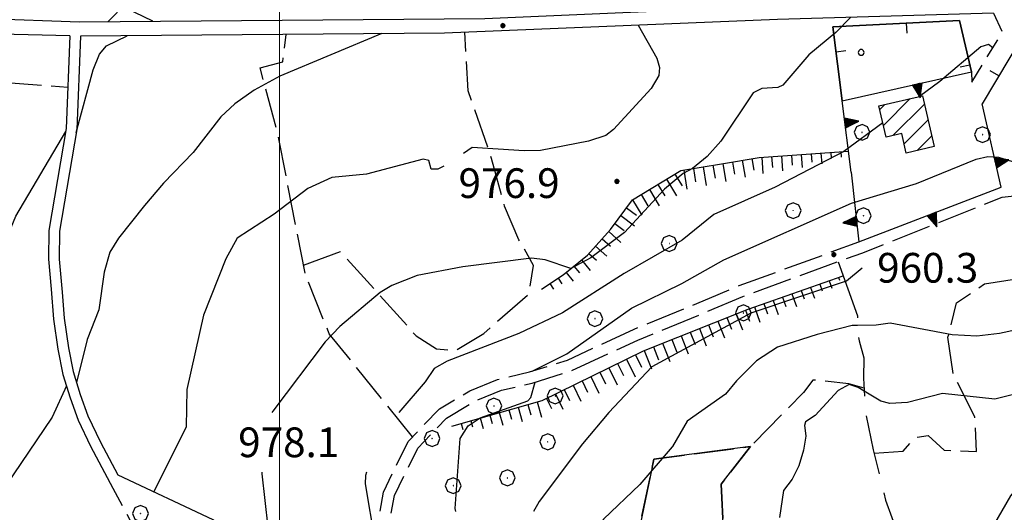
# Model space of a CAD drawing. Extents: x 2583125 to 2587949, y 4505142 to 4508600.
# Drawn here: x 2583934 to 2584183, y 4506185 to 4506310 of the extents above; entities that cross this region are included whole.
import ezdxf

# ---------------------------------------------------------------- set-up
doc = ezdxf.new("R2010")
doc.units = 0
doc.header["$LTSCALE"] = 5
doc.header["$MEASUREMENT"] = 0
for name, pattern in [('102', [2.5, 2, -0.5]), ('103', [4, 3, -1]), ('107', [1.5, 1, -0.5]), ('501', [5, 2.5, 2.5]), ('506', [5, 2.5, 2.5]), ('701', [2.5, 2, -0.5]), ('702', [2.5, 2, -0.5]), ('714', [2.5, -2, -0.5]), ('LSCA1', [1, -0.5, -0.5])]:
    doc.linetypes.add(name, pattern=pattern)
for name, color, linetype in [('10100000', 1, 'Continuous'), ('10200000', 1, '102'), ('10300000', 1, '103'), ('10700000', 1, '107'), ('20100000', 2, 'Continuous'), ('50100000', 1, '501'), ('50600000', 1, '506'), ('60100000', 1, 'LSCA1'), ('70100000', 1, '701'), ('70200000', 1, '702'), ('70400000', 1, 'Continuous'), ('71300000', 1, '714'), ('71400000', 1, '714'), ('80100000', 2, 'Continuous'), ('80200000', 1, 'Continuous'), ('80400000', 1, 'Continuous'), ('A0140000', 2, 'Continuous'), ('C2010000', 1, 'Continuous'), ('C7130000', 1, 'Continuous'), ('PARAMETR', 1, 'Continuous')]:
    doc.layers.add(name, color=color, linetype=linetype)
doc.styles.get("Standard").update_dxf_attribs({"font": 'romans.shx'})

# ---------------------------------------------------------------- blocks, each defined once
blk = doc.blocks.new('CERCHIO1')
at = {"linetype": 'Continuous'}
for p, q in [((-0.28, 0.28), (-0.397, -0.002)), ((0.003, 0.398), (-0.28, 0.28)), ((0, 0), (-0.002, -0.003)), ((0.002, 0.002), (0, 0)), ((0.005, 0.003), (0.002, 0.002)), ((0.286, 0.28), (0.003, 0.398)), ((0.009, 0.003), (0.005, 0.003)), ((0.011, 0.001), (0.009, 0.003)), ((0.013, -0.001), (0.011, 0.001)), ((0.403, -0.002), (0.286, 0.28)), ((-0.397, -0.002), (-0.28, -0.285)), ((-0.28, -0.285), (0.003, -0.402)), ((-0.002, -0.003), (-0.002, -0.006)), ((-0.002, -0.006), (0, -0.009)), ((0, -0.009), (0.002, -0.011)), ((0.002, -0.011), (0.005, -0.013)), ((0.003, -0.402), (0.286, -0.285)), ((0.005, -0.013), (0.009, -0.012)), ((0.009, -0.012), (0.011, -0.011)), ((0.011, -0.011), (0.013, -0.008)), ((0.014, -0.005), (0.013, -0.001)), ((0.013, -0.008), (0.014, -0.005)), ((0.286, -0.285), (0.403, -0.002))]:
    blk.add_line(p, q, dxfattribs=at)
blk = doc.blocks.new('CERCHIO5')
at = {"linetype": 'Continuous'}
for p, q in [((-0.196, 0.064), (-0.206, 0.001)), ((-0.206, 0.001), (-0.196, -0.062)), ((-0.003, -0.202), (-0.206, 0.001)), ((-0.206, 0.001), (-0.003, 0.001)), ((-0.196, -0.062), (0.022, 0.2)), ((-0.168, 0.12), (-0.196, 0.064)), ((0.162, -0.118), (-0.196, 0.064)), ((-0.196, 0.064), (0.19, -0.062)), ((-0.183, 0.032), (-0.184, 0.013)), ((-0.184, 0.013), (-0.184, -0.047)), ((-0.18, 0.058), (-0.183, 0.032)), ((-0.167, 0.093), (-0.182, 0.091)), ((-0.182, 0.091), (-0.092, 0.063)), ((-0.152, 0.092), (-0.18, 0.058)), ((-0.158, 0.051), (-0.172, 0.001)), ((-0.172, 0.001), (-0.165, -0.077)), ((-0.168, -0.118), (0.094, 0.177)), ((-0.123, 0.166), (-0.168, 0.12)), ((0.19, -0.062), (-0.168, 0.12)), ((-0.168, 0.12), (0, 0)), ((0, 0), (-0.168, -0.118)), ((-0.152, 0.092), (-0.167, 0.093)), ((-0.166, 0.023), (-0.083, 0.112)), ((-0.122, -0.02), (-0.166, 0.023)), ((-0.072, 0.156), (-0.158, 0.051)), ((-0.138, 0.053), (-0.158, -0.016)), ((-0.142, 0.108), (-0.152, 0.092)), ((-0.126, 0.022), (-0.152, 0.092)), ((-0.127, 0.089), (-0.145, 0)), ((-0.145, 0), (-0.12, -0.069)), ((-0.092, 0.063), (-0.144, 0.144)), ((-0.144, 0.144), (-0.002, 0.069)), ((-0.105, 0.116), (-0.142, 0.108)), ((-0.076, 0.082), (-0.138, 0.053)), ((-0.072, 0.156), (-0.127, 0.089)), ((-0.127, 0.089), (-0.123, 0.112)), ((-0.11, -0.009), (-0.127, 0.089)), ((-0.091, -0.032), (-0.126, 0.022)), ((-0.066, 0.194), (-0.123, 0.166)), ((0.06, 0.194), (-0.123, -0.164)), ((-0.123, -0.164), (-0.066, 0.194)), ((-0.003, -0.202), (-0.123, 0.166)), ((-0.123, 0.166), (0.162, -0.118)), ((-0.123, 0.112), (-0.114, 0.138)), ((-0.084, 0.048), (-0.122, -0.02)), ((-0.114, 0.138), (-0.098, 0.178)), ((-0.072, 0.156), (-0.105, 0.116)), ((-0.098, 0.178), (-0.082, 0.172)), ((-0.022, 0.154), (-0.084, 0.048)), ((-0.083, 0.112), (0.009, 0.101)), ((-0.082, 0.172), (-0.032, 0.175)), ((-0.05, 0.134), (-0.076, 0.082)), ((0.022, 0.2), (-0.072, 0.156)), ((-0.032, 0.175), (-0.072, 0.156)), ((-0.003, 0.152), (-0.072, 0.156)), ((-0.051, 0.061), (-0.07, -0.008)), ((-0.068, -0.179), (0.035, 0.008)), ((-0.003, 0.204), (-0.066, 0.194)), ((-0.066, 0.194), (0.116, -0.164)), ((0.012, 0.149), (-0.051, 0.112)), ((-0.051, 0.112), (-0.051, 0.061)), ((-0.016, 0.097), (-0.051, 0.061)), ((-0.051, 0.061), (-0.016, 0.097)), ((-0.04, 0.124), (-0.05, 0.134)), ((-0.032, 0.175), (-0.04, 0.124)), ((0.01, 0.186), (-0.032, 0.175)), ((0, 0.174), (-0.032, 0.175)), ((-0.032, 0.175), (0.012, 0.149)), ((0.006, 0.054), (-0.026, -0.018)), ((0.061, 0.125), (-0.022, 0.154)), ((-0.016, 0.097), (0.034, 0.11)), ((0.065, 0.085), (-0.016, 0.097)), ((-0.003, 0.001), (-0.003, 0.204)), ((0.06, 0.194), (-0.003, 0.204)), ((-0.003, 0.001), (0.06, 0.194)), ((0.116, 0.166), (-0.003, -0.202)), ((0.058, 0.137), (-0.003, 0.152)), ((-0.003, 0.001), (0.197, 0.001)), ((-0.003, 0.001), (-0.003, -0.202)), ((-0.002, 0.069), (0.042, 0.197)), ((0.042, 0.16), (0, 0.174)), ((0.072, 0.053), (0.002, -0.036)), ((0.067, 0.043), (0.006, 0.054)), ((0.009, 0.101), (0.072, 0.053)), ((0.034, 0.11), (0.01, 0.186)), ((0.026, -0.083), (0.079, 0.072)), ((0.147, 0.135), (0.033, 0.066)), ((0.033, 0.066), (0.19, 0.064)), ((0.034, 0.11), (0.093, 0.094)), ((0.074, -0.087), (0.034, 0.11)), ((0.035, 0.008), (0.147, 0.135)), ((0.094, 0.177), (0.038, -0.196)), ((0.042, 0.197), (0.067, 0.101)), ((0.107, 0.137), (0.042, 0.16)), ((0.051, -0.062), (0.106, 0.031)), ((0.118, 0.117), (0.058, 0.137)), ((0.116, 0.166), (0.06, 0.194)), ((0.06, -0.192), (0.116, 0.166)), ((0.162, 0.12), (0.06, -0.192)), ((0.079, 0.072), (0.061, 0.125)), ((0.119, 0.036), (0.065, 0.085)), ((0.065, -0.017), (0.067, 0.043)), ((0.067, 0.101), (0.08, 0.184)), ((0.08, 0.184), (0.195, -0.034)), ((0.093, 0.094), (0.124, 0.053)), ((0.14, 0.07), (0.097, -0.076)), ((0.106, 0.031), (0.14, 0.105)), ((0.158, 0.109), (0.107, 0.137)), ((0.162, 0.12), (0.116, 0.166)), ((0.116, -0.164), (0.162, 0.12)), ((0.116, -0.06), (0.119, 0.036)), ((0.156, 0.064), (0.118, 0.117)), ((0.124, 0.053), (0.124, 0.053)), ((0.124, 0.053), (0.128, -0.03)), ((0.131, -0.07), (0.156, 0.001)), ((0.14, 0.105), (0.14, 0.07)), ((0.162, 0.044), (0.156, 0.064)), ((0.156, 0.001), (0.162, 0.044)), ((0.174, 0.064), (0.158, 0.109)), ((0.19, 0.064), (0.162, 0.12)), ((0.19, 0.064), (0.173, -0.096)), ((0.182, -0.008), (0.174, 0.064)), ((0.2, 0.001), (0.19, 0.064)), ((0.19, -0.062), (0.2, 0.001)), ((-0.196, -0.062), (-0.168, -0.118)), ((0.173, -0.096), (-0.196, -0.062)), ((-0.184, -0.047), (-0.165, -0.099)), ((-0.168, -0.118), (-0.123, -0.164)), ((-0.165, -0.077), (-0.13, -0.127)), ((-0.165, -0.099), (-0.12, -0.15)), ((-0.158, -0.016), (-0.117, -0.042)), ((-0.15, -0.04), (-0.156, -0.11)), ((-0.156, -0.11), (-0.106, -0.134)), ((-0.122, -0.02), (-0.15, -0.04)), ((-0.13, -0.127), (-0.06, -0.146)), ((-0.125, -0.057), (-0.108, -0.025)), ((-0.101, -0.082), (-0.125, -0.057)), ((-0.123, -0.164), (-0.066, -0.192)), ((-0.108, -0.025), (-0.122, -0.02)), ((-0.12, -0.069), (-0.087, -0.093)), ((-0.12, -0.15), (-0.06, -0.163)), ((-0.117, -0.042), (-0.078, -0.017)), ((-0.101, -0.082), (-0.11, -0.009)), ((-0.106, -0.134), (-0.093, -0.156)), ((-0.003, -0.094), (-0.101, -0.082)), ((-0.083, -0.14), (-0.101, -0.082)), ((-0.064, -0.045), (-0.097, -0.097)), ((-0.097, -0.097), (0.026, -0.134)), ((-0.093, -0.156), (-0.091, -0.18)), ((-0.054, -0.075), (-0.091, -0.032)), ((-0.091, -0.18), (-0.054, -0.075)), ((-0.087, -0.093), (-0.028, -0.126)), ((-0.034, -0.151), (-0.083, -0.14)), ((-0.07, -0.008), (-0.042, -0.049)), ((0.038, -0.196), (-0.068, -0.179)), ((-0.066, -0.192), (-0.003, -0.202)), ((0.097, -0.076), (-0.064, -0.045)), ((-0.06, -0.146), (0.011, -0.159)), ((-0.06, -0.163), (-0.032, -0.185)), ((0.002, -0.036), (-0.054, -0.075)), ((0.051, -0.062), (-0.054, -0.075)), ((-0.054, -0.075), (0.051, -0.062)), ((-0.054, -0.075), (-0.049, -0.182)), ((-0.049, -0.182), (0.026, -0.083)), ((-0.042, -0.049), (0.014, -0.064)), ((0.048, -0.128), (-0.034, -0.151)), ((-0.032, -0.185), (0.04, -0.182)), ((-0.028, -0.126), (0.048, -0.128)), ((-0.026, -0.018), (0.022, -0.048)), ((0.136, -0.106), (-0.003, -0.094)), ((-0.003, -0.202), (0.06, -0.192)), ((0.011, -0.159), (0.044, -0.153)), ((0.014, -0.064), (0.048, -0.061)), ((0.022, -0.048), (0.075, -0.075)), ((0.026, -0.134), (0.074, -0.087)), ((0.128, -0.03), (0.035, -0.054)), ((0.035, -0.054), (0.048, -0.128)), ((0.04, -0.182), (0.062, -0.176)), ((0.044, -0.153), (0.098, -0.127)), ((0.048, -0.061), (0.065, -0.017)), ((0.048, -0.128), (0.107, -0.112)), ((0.128, -0.03), (0.051, -0.062)), ((0.06, -0.192), (0.116, -0.164)), ((0.062, -0.176), (0.095, -0.16)), ((0.075, -0.075), (0.152, -0.078)), ((0.095, -0.16), (0.119, -0.147)), ((0.098, -0.127), (0.131, -0.07)), ((0.107, -0.112), (0.116, -0.06)), ((0.116, -0.164), (0.162, -0.118)), ((0.119, -0.147), (0.136, -0.106)), ((0.195, -0.034), (0.128, -0.03)), ((0.152, -0.078), (0.175, -0.074)), ((0.162, -0.118), (0.19, -0.062)), ((0.175, -0.074), (0.182, -0.008))]:
    blk.add_line(p, q, dxfattribs=at)
blk = doc.blocks.new('PALLINO1')
at = {"linetype": 'Continuous'}
for p, q in [((-0.121, 0.088), (-0.15, 0)), ((-0.15, 0), (-0.121, -0.088)), ((-0.046, 0.143), (-0.121, 0.088)), ((0.046, 0.143), (-0.046, 0.143)), ((0.121, 0.088), (0.046, 0.143)), ((0.15, 0), (0.121, 0.088)), ((0.121, -0.088), (0.15, 0)), ((-0.121, -0.088), (-0.046, -0.143)), ((-0.046, -0.143), (0.046, -0.143)), ((0.046, -0.143), (0.121, -0.088))]:
    blk.add_line(p, q, dxfattribs=at)
blk = doc.blocks.new('CAMP_A1E95D5E')
at = {"layer": 'C7130000', "linetype": 'Continuous', "xscale": 5, "yscale": 5, "zscale": 5}
blk.add_blockref('PALLINO1', (2584147.023, 4506301.484), dxfattribs=at)
blk = doc.blocks.new('TRIANG1')
at = {"linetype": 'Continuous'}
for p, q in [((0, 0.7), (-0.25, 0)), ((0, 0.42), (-0.07, 0.503)), ((-0.07, 0.503), (0, 0.453)), ((0, 0.453), (-0.06, 0.531)), ((-0.06, 0.531), (0, 0.494)), ((0, 0.494), (-0.05, 0.561)), ((-0.05, 0.561), (0, 0.526)), ((0, 0.526), (-0.042, 0.582)), ((-0.042, 0.582), (0, 0.555)), ((0, 0.555), (-0.034, 0.604)), ((-0.034, 0.604), (0, 0.585)), ((0, 0.585), (-0.027, 0.623)), ((-0.027, 0.623), (0, 0.612)), ((0, 0.612), (-0.021, 0.642)), ((-0.021, 0.642), (0, 0.642)), ((-0.013, 0.663), (0, 0.674)), ((0, 0.642), (-0.013, 0.663)), ((0.25, 0), (0, 0.7)), ((0, 0.7), (0, 0)), ((0, 0.674), (0, 0.685)), ((0, 0.685), (0, 0.674)), ((0, 0.674), (0, 0.685)), ((0, 0.674), (0, 0.685)), ((0, 0.685), (0, 0.674)), ((0, 0.674), (0, 0.685)), ((0.013, 0.663), (0, 0.674)), ((0, 0.642), (0.013, 0.663)), ((0, 0.612), (0.021, 0.642)), ((0.021, 0.642), (0, 0.642)), ((0, 0.585), (0.027, 0.623)), ((0.027, 0.623), (0, 0.612)), ((0, 0.555), (0.034, 0.604)), ((0.034, 0.604), (0, 0.585)), ((0, 0.526), (0.042, 0.582)), ((0.042, 0.582), (0, 0.555)), ((0, 0.494), (0.05, 0.561)), ((0.05, 0.561), (0, 0.526)), ((0, 0.453), (0.06, 0.531)), ((0.06, 0.531), (0, 0.494)), ((0, 0.42), (0.07, 0.503)), ((0.07, 0.503), (0, 0.453)), ((-0.25, 0), (0.25, 0)), ((-0.215, 0), (-0.236, 0.038)), ((-0.236, 0.038), (-0.178, 0)), ((-0.178, 0), (-0.227, 0.065)), ((-0.227, 0.065), (-0.141, 0)), ((-0.141, 0), (-0.218, 0.09)), ((-0.218, 0.09), (-0.111, 0)), ((-0.111, 0), (-0.209, 0.114)), ((-0.209, 0.114), (-0.072, 0)), ((-0.072, 0), (-0.201, 0.138)), ((-0.201, 0.138), (-0.042, 0)), ((-0.042, 0), (-0.192, 0.162)), ((-0.192, 0.162), (0, 0)), ((0, 0), (-0.182, 0.19)), ((-0.182, 0.19), (0, 0.038)), ((0, 0.038), (-0.172, 0.218)), ((-0.172, 0.218), (0, 0.077)), ((0, 0.077), (-0.162, 0.246)), ((-0.162, 0.246), (0, 0.112)), ((0, 0.112), (-0.152, 0.274)), ((-0.152, 0.274), (0, 0.147)), ((0, 0.147), (-0.143, 0.301)), ((-0.143, 0.301), (0, 0.182)), ((0, 0.182), (-0.134, 0.325)), ((-0.134, 0.325), (0, 0.215)), ((0, 0.215), (-0.125, 0.349)), ((-0.125, 0.349), (0, 0.256)), ((0, 0.256), (-0.115, 0.379)), ((-0.115, 0.379), (0, 0.289)), ((0, 0.289), (-0.106, 0.404)), ((-0.106, 0.404), (0, 0.322)), ((0, 0.322), (-0.099, 0.423)), ((-0.099, 0.423), (0, 0.354)), ((0, 0.354), (-0.089, 0.45)), ((-0.089, 0.45), (0, 0.381)), ((0, 0.381), (-0.08, 0.477)), ((-0.08, 0.477), (0, 0.42)), ((0, 0.381), (0.08, 0.477)), ((0.08, 0.477), (0, 0.42)), ((0, 0.354), (0.089, 0.45)), ((0.089, 0.45), (0, 0.381)), ((0, 0.322), (0.099, 0.423)), ((0.099, 0.423), (0, 0.354)), ((0, 0.289), (0.106, 0.404)), ((0.106, 0.404), (0, 0.322)), ((0, 0.256), (0.115, 0.379)), ((0.115, 0.379), (0, 0.289)), ((0, 0.215), (0.125, 0.349)), ((0.125, 0.349), (0, 0.256)), ((0, 0.182), (0.134, 0.325)), ((0.134, 0.325), (0, 0.215)), ((0, 0.147), (0.143, 0.301)), ((0.143, 0.301), (0, 0.182)), ((0, 0.112), (0.152, 0.274)), ((0.152, 0.274), (0, 0.147)), ((0, 0.077), (0.162, 0.246)), ((0.162, 0.246), (0, 0.112)), ((0, 0.038), (0.172, 0.218)), ((0.172, 0.218), (0, 0.077)), ((0, 0), (0.182, 0.19)), ((0.182, 0.19), (0, 0.038)), ((0.192, 0.162), (0, 0)), ((0.042, 0), (0.192, 0.162)), ((0.201, 0.138), (0.042, 0)), ((0.072, 0), (0.201, 0.138)), ((0.209, 0.114), (0.072, 0)), ((0.111, 0), (0.209, 0.114)), ((0.218, 0.09), (0.111, 0)), ((0.141, 0), (0.218, 0.09)), ((0.227, 0.065), (0.141, 0)), ((0.178, 0), (0.227, 0.065)), ((0.236, 0.038), (0.178, 0)), ((0.215, 0), (0.236, 0.038))]:
    blk.add_line(p, q, dxfattribs=at)
blk = doc.blocks.new('CAMP_A2923C9B')
at = {"layer": 'C2010000', "linetype": 'Continuous'}
for p, q in [((2584152.675, 4506283.076), (2584159.444, 4506289.845)), ((2584151.742, 4506287.092), (2584152.989, 4506288.34)), ((2584155.04, 4506280.491), (2584163.01, 4506288.461)), ((2584157.916, 4506278.418), (2584163.941, 4506284.443)), ((2584161.185, 4506276.737), (2584164.872, 4506280.424))]:
    blk.add_line(p, q, dxfattribs=at)
blk = doc.blocks.new('BARMUR')
at = {"linetype": 'Continuous'}
blk.add_line((0, 0), (0.5, 0), dxfattribs=at)
blk = doc.blocks.new('BA1LUNG')
at = {"linetype": 'Continuous'}
blk.add_line((0, 0), (1, 0), dxfattribs=at)
blk = doc.blocks.new('BA1CORT')
at = {"linetype": 'Continuous'}
blk.add_line((0, 0), (0.7, 0), dxfattribs=at)

msp = doc.modelspace()

# ---------------------------------------------------------------- linework, layer by layer
at = {"layer": '10100000', "linetype": 'Continuous', "flags": 128}
for points in [[(2583925.98, 4506310.06), (2583949.41, 4506309.25), (2584051.87, 4506310.06), (2584129.53, 4506313.47)], [(2584180.5, 4506311.41), (2584125.91, 4506309.81), (2584041.7, 4506306.38), (2583949.66, 4506305.59)], [(2583946.98, 4506305.69), (2583925.8, 4506306.16)], [(2583946.98, 4506305.69), (2583946.08, 4506282.31), (2583941.66, 4506256.56), (2583941.59, 4506249.28), (2583942.25, 4506241.72), (2583942.84, 4506234.16), (2583943.97, 4506226.56), (2583945.22, 4506220.19), (2583947.08, 4506214.28), (2583949.07, 4506208.69), (2583952.18, 4506202.12), (2583955.75, 4506195.44), (2583957.84, 4506191.51)], [(2583949.66, 4506305.59), (2583948.75, 4506282.06), (2583944.34, 4506256.34), (2583944.27, 4506249.31), (2583945, 4506241), (2583945.51, 4506234.44), (2583946.63, 4506226.88), (2583947.8, 4506220.94), (2583949.62, 4506215.16), (2583951.54, 4506209.75), (2583954.7, 4506203.06), (2583959.1, 4506194.81), (2583983.14, 4506183.59), (2584021.06, 4506161.06)]]:
    msp.add_lwpolyline(points, dxfattribs=at)
at = {"layer": '10200000', "linetype": '102', "flags": 128}
for points in [[(2584023.91, 4506160.56), (2584029.02, 4506189.59), (2584034.93, 4506201.62), (2584042.17, 4506209.16), (2584049.41, 4506213.47), (2584056.07, 4506216.19), (2584063.86, 4506218.03), (2584073.92, 4506221.19), (2584090.53, 4506228.84), (2584107.89, 4506235.97), (2584117.1, 4506239.88), (2584147.45, 4506250.94), (2584182.66, 4506264.94), (2584192.19, 4506266.03), (2584191.68, 4506268.28)], [(2584021.06, 4506161.06), (2584026.24, 4506190.5), (2584032.52, 4506203.28), (2584040.4, 4506211.5), (2584048.06, 4506216.06), (2584055.13, 4506218.94), (2584063.21, 4506220.84), (2584072.81, 4506223.84), (2584089.66, 4506231.62), (2584108.67, 4506239.44), (2584116.22, 4506242.62), (2584146.46, 4506253.66)]]:
    msp.add_lwpolyline(points, dxfattribs=at)
at = {"layer": '10300000', "linetype": '103', "flags": 128}
msp.add_lwpolyline([(2584141.23, 4506248.66), (2584146.14, 4506235), (2584146.13, 4506230.66), (2584146.52, 4506228.69), (2584147.74, 4506224.38), (2584147.63, 4506219.25), (2584148.08, 4506210.97), (2584150.07, 4506201.12), (2584153.2, 4506188.47), (2584156.46, 4506179.62), (2584161.08, 4506168.84), (2584168.01, 4506146.97), (2584171.51, 4506132.22), (2584173.4, 4506124.22), (2584176.23, 4506117.28), (2584179.86, 4506112.5), (2584184.54, 4506106.59)], dxfattribs=at)
at = {"layer": '10700000', "linetype": '107', "flags": 128}
for points in [[(2584174.98, 4506294.03), (2584182.76, 4506306.62), (2584180.5, 4506311.41)], [(2583957.84, 4506191.51), (2583961.05, 4506185.44), (2583972.58, 4506163.66), (2583983.78, 4506171.34), (2583985.12, 4506179.28)]]:
    msp.add_lwpolyline(points, dxfattribs=at)
at = {"layer": '20100000', "linetype": 'Continuous', "flags": 128}
msp.add_lwpolyline([(2584153.37, 4506280.09), (2584151.53, 4506288), (2584162.52, 4506290.56), (2584165.49, 4506277.75), (2584158.45, 4506276.09), (2584157.31, 4506281.03)], close=True, dxfattribs=at)
at = {"layer": '50100000', "linetype": '501', "flags": 128}
for points in [[(2584142.27, 4506289.25), (2584139.86, 4506308), (2584171.91, 4506309.53), (2584174.91, 4506296.56)], [(2584188.26, 4506306.31), (2584177.58, 4506288.53)], [(2584174.91, 4506296.56), (2584174.98, 4506294.03)]]:
    msp.add_lwpolyline(points, dxfattribs=at)
at = {"layer": '50600000', "linetype": '506', "flags": 128}
for points in [[(2584144.48, 4506271.28), (2584142.27, 4506289.25), (2584174.91, 4506296.56)], [(2584144.48, 4506271.28), (2584146.46, 4506253.66), (2584182.39, 4506267.44), (2584177.58, 4506288.53)]]:
    msp.add_lwpolyline(points, dxfattribs=at)
at = {"layer": '60100000', "linetype": 'LSCA1', "flags": 128}
for points in [[(2584066.24, 4506241.75), (2584071.69, 4506245.31), (2584077.86, 4506250.34), (2584083.65, 4506256.78), (2584089.21, 4506264.28), (2584101.43, 4506271.69), (2584111.71, 4506273.34), (2584121.26, 4506275), (2584143.82, 4506276.59)], [(2584043.51, 4506207.16), (2584066.39, 4506213.62), (2584091.98, 4506226.16), (2584118.5, 4506236.69), (2584142.52, 4506245.06)]]:
    msp.add_lwpolyline(points, dxfattribs=at)
at = {"layer": '70100000', "linetype": '701', "flags": 128}
for points in [[(2584066.16, 4506420.88), (2583956.69, 4506309.31)], [(2584033.64, 4506204.44), (2584012.57, 4506230.44), (2584006.52, 4506245.44), (2583999.53, 4506281.12), (2583995.06, 4506297.62), (2584000.79, 4506299.12), (2584001.69, 4506306.03)], [(2584006.06, 4506247.78), (2584015.42, 4506251.22), (2584034.56, 4506229.91), (2584039.69, 4506226.69), (2584044.6, 4506226.25), (2584051.62, 4506230.53), (2584063.06, 4506240.56), (2584064.23, 4506247.72), (2584060.51, 4506254.19), (2584056.88, 4506262.66), (2584053.61, 4506274.75), (2584047.66, 4506291.81), (2584046.81, 4506306.59)], [(2583905.36, 4506206.37), (2583899.3, 4506220.56), (2583892.24, 4506242.83), (2583881.38, 4506260.2), (2583876.5, 4506272.69), (2583872.15, 4506291.7), (2583891.16, 4506293.87), (2583923.74, 4506294.41), (2583946.48, 4506292.76)], [(2584147.77, 4506216.75), (2584143.89, 4506217.84), (2584134.85, 4506218.78), (2584132.48, 4506215.62), (2584119.04, 4506202)]]:
    msp.add_lwpolyline(points, dxfattribs=at)
at = {"layer": '70200000', "linetype": '702', "flags": 128}
for points in [[(2584150.28, 4506200.28), (2584157.69, 4506200.81), (2584160.69, 4506204.28), (2584163.98, 4506204.78), (2584168, 4506201.06), (2584176.23, 4506200.78), (2584175.78, 4506209.5), (2584170.33, 4506220.28), (2584168.98, 4506229.59), (2584171.12, 4506238.28), (2584178.23, 4506243.06), (2584187.03, 4506244.47), (2584190.28, 4506246.5), (2584198.37, 4506238.84), (2584203.44, 4506228.94), (2584206.51, 4506224.81)], [(2584076.38, 4506087.19), (2584042.17, 4506141.81), (2584086.41, 4506159.62), (2584094.6, 4506198.78), (2584119.04, 4506202), (2584111.64, 4506192.47), (2584112.12, 4506182.16), (2584114.89, 4506171.19), (2584120.82, 4506159), (2584130.82, 4506137.28), (2584133.93, 4506127.47), (2584133.92, 4506117.72), (2584131.74, 4506113.03), (2584119.62, 4506106.09), (2584109.55, 4506102.66), (2584097.28, 4506114.88), (2584090.79, 4506125.62), (2584084.31, 4506133.38), (2584077.1, 4506131.91), (2584075.43, 4506126.16), (2584077.34, 4506113.47), (2584081.33, 4506100.53), (2584083.19, 4506092.06), (2584081.67, 4506089.44), (2584076.38, 4506087.19)]]:
    msp.add_lwpolyline(points, dxfattribs=at)
at = {"layer": '71300000', "linetype": '714', "flags": 128}
msp.add_lwpolyline([(2584171.91, 4506309.53), (2584139.86, 4506308), (2584142.27, 4506289.25), (2584174.91, 4506296.56)], close=True, dxfattribs=at)
at = {"layer": '71400000', "linetype": '714', "flags": 128}
msp.add_lwpolyline([(2584120.82, 4506159), (2584114.89, 4506171.19), (2584112.12, 4506182.16), (2584111.64, 4506192.47), (2584117.56, 4506200.09), (2584119.04, 4506202), (2584113.13, 4506201.22), (2584094.6, 4506198.78), (2584086.41, 4506159.62), (2584042.17, 4506141.81), (2584076.38, 4506087.19), (2584081.67, 4506089.44), (2584083.19, 4506092.06), (2584081.33, 4506100.53), (2584077.34, 4506113.47), (2584075.43, 4506126.16), (2584077.1, 4506131.91), (2584084.31, 4506133.38), (2584090.79, 4506125.62), (2584097.28, 4506114.88), (2584109.55, 4506102.66), (2584119.62, 4506106.09), (2584131.74, 4506113.03), (2584133.92, 4506117.72), (2584133.93, 4506127.47), (2584130.82, 4506137.28)], close=True, dxfattribs=at)
at = {"layer": '80100000', "linetype": 'Continuous', "flags": 128}
for points in [[(2584144.34, 4506310.35), (2584140.63, 4506306.56), (2584133.79, 4506300.92), (2584127.23, 4506293.21), (2584125.93, 4506292.67), (2584121.9, 4506292.41), (2584119.75, 4506291.3), (2584111.59, 4506279.08), (2584108.06, 4506275.26), (2584104.4, 4506272.16), (2584102, 4506270.9), (2584097.29, 4506266.95), (2584087.16, 4506256.04), (2584078.73, 4506249.65), (2584073.65, 4506246.91), (2584067.17, 4506249.14), (2584063.73, 4506249.52), (2584046.31, 4506247.37), (2584034.77, 4506245.19), (2584028.38, 4506242.68), (2584025.44, 4506240.9), (2584015.27, 4506232.31), (2584011.52, 4506228.4), (2583998.26, 4506210.93), (2583998.02, 4506210.56)], [(2584191.89, 4506216.7), (2584180.84, 4506213.98), (2584167.61, 4506215.41), (2584158.74, 4506213.14), (2584154.27, 4506212.83), (2584152.04, 4506213.45), (2584147.81, 4506215.95), (2584146.24, 4506216.87), (2584143.96, 4506217.66), (2584141.21, 4506216.1), (2584135.44, 4506209.81), (2584132.94, 4506208.22), (2584132.67, 4506207.34), (2584132.76, 4506206.73), (2584133.06, 4506204.59), (2584132.48, 4506201.09), (2584131.25, 4506197.12), (2584129.62, 4506193.73), (2584127.41, 4506190.91), (2584126.37, 4506184.11)], [(2583995.51, 4506195.56), (2583995.51, 4506195.14), (2583997.78, 4506174.89)]]:
    msp.add_lwpolyline(points, dxfattribs=at)
at = {"layer": '80200000', "linetype": 'Continuous', "flags": 128}
for points in [[(2583967.98, 4506309.4), (2583961.17, 4506312.66), (2583954.37, 4506317.36), (2583936.31, 4506332.05), (2583928.25, 4506339.56), (2583924.62, 4506342.31)], [(2584090.69, 4506308.38), (2584095.39, 4506300.01), (2584096.01, 4506297.68), (2584095.88, 4506295.7), (2584093.91, 4506292.4), (2584084.44, 4506282.03), (2584082.47, 4506280.55), (2584078.08, 4506279.09), (2584065.98, 4506276.76), (2584061.86, 4506276.63), (2584048.66, 4506277.51), (2584046.48, 4506275.99)], [(2583948.62, 4506281.28), (2583952.86, 4506297.09), (2583954.44, 4506301.07), (2583956.24, 4506303.15), (2583961.47, 4506305.7)], [(2584025.89, 4506306.24), (2584000.09, 4506295.52), (2583993.56, 4506291.98), (2583988.67, 4506288.5), (2583985.17, 4506285.2), (2583978.18, 4506276.24), (2583970.64, 4506268.53), (2583965.84, 4506262.84), (2583959.31, 4506254.6), (2583957.07, 4506251.03), (2583955.62, 4506246.01), (2583954.29, 4506236.48), (2583951.38, 4506229.02), (2583948.67, 4506218.15)], [(2584180.3, 4506302.64), (2584179.21, 4506303.47), (2584177.31, 4506302.89), (2584166.94, 4506294.14), (2584161.77, 4506290.39), (2584161.77, 4506290.38)], [(2584063.9, 4506221.06), (2584072.61, 4506225.39), (2584089.01, 4506236.97), (2584101.71, 4506243.19), (2584112.3, 4506249.11), (2584144.58, 4506263.4), (2584161.03, 4506268.43), (2584176.13, 4506274.57), (2584179.02, 4506275.2), (2584181.76, 4506275.05), (2584188.56, 4506272.98), (2584190.14, 4506272.84), (2584193.4, 4506273.52), (2584198.02, 4506272.91), (2584214.98, 4506277.09), (2584220.34, 4506279.41), (2584224.48, 4506282.58), (2584226.91, 4506286.02), (2584227.95, 4506288.34), (2584229.97, 4506295.98), (2584230.26, 4506301.67)], [(2584152.53, 4506283.69), (2584142.62, 4506276.51), (2584125.31, 4506267.45), (2584109.79, 4506260.56), (2584101.8, 4506254.12), (2584087.09, 4506245.72), (2584071.54, 4506235.74), (2584060.49, 4506230.56), (2584042.34, 4506223.53), (2584039.08, 4506221.72), (2584036.79, 4506218.31), (2584030.19, 4506210.56)], [(2583911.9, 4506216.98), (2583915.81, 4506222.52), (2583917.61, 4506226.89), (2583926.73, 4506244.41), (2583933.34, 4506260.18), (2583945.94, 4506281.52)], [(2584041.5, 4506272.77), (2584039.98, 4506272.02), (2584038.29, 4506272.06), (2584037.75, 4506274.2), (2584036.31, 4506274.55), (2584021.94, 4506270.73), (2584013.23, 4506269.94), (2584007.18, 4506267.12), (2583998.6, 4506260.64), (2583989.27, 4506254.59), (2583986.38, 4506249.42), (2583980.81, 4506235.16), (2583976.52, 4506216.38), (2583976.41, 4506207), (2583968.23, 4506190.55)], [(2584269.42, 4506255.58), (2584262.02, 4506252.43), (2584249.81, 4506245.54), (2584244.96, 4506243.6), (2584229.3, 4506239.98), (2584211.62, 4506235.12), (2584204.43, 4506234.17), (2584199.19, 4506234.25), (2584182.04, 4506230.54), (2584176.3, 4506229.86), (2584170.07, 4506230.17), (2584154.33, 4506233.14), (2584150.84, 4506232.63), (2584146.13, 4506232.59)], [(2584147.32, 4506247.01), (2584143.31, 4506243.77), (2584143.02, 4506243.67)], [(2584143.02, 4506243.67), (2584119.11, 4506235.66), (2584094.09, 4506222.15), (2584083.26, 4506210.59), (2584076.62, 4506202.68), (2584065.59, 4506188.1), (2584065.18, 4506187.34)], [(2584146.13, 4506232.59), (2584144.78, 4506232.58), (2584135.91, 4506230.3), (2584125.88, 4506227.09), (2584120.58, 4506223.65), (2584115.48, 4506218.61), (2584112.7, 4506215.2), (2584103.02, 4506208.39), (2584099.3, 4506202.02)], [(2583946.12, 4506217.34), (2583942.48, 4506209.41), (2583920.92, 4506177.66)], [(2584044.55, 4506185.63), (2584044.41, 4506186.35), (2584045.64, 4506204.05), (2584047.68, 4506207.22), (2584050.71, 4506209.2), (2584062.73, 4506213.55), (2584063.52, 4506214.34), (2584064.58, 4506218.26)], [(2584099.3, 4506202.02), (2584099.25, 4506201.95), (2584091.08, 4506192.38), (2584081.87, 4506183.66), (2584080.23, 4506181.11), (2584078.3, 4506176.74)], [(2584285.38, 4506196.49), (2584272.98, 4506193.86), (2584263.65, 4506194.38), (2584236.09, 4506194.23), (2584222.33, 4506195.43), (2584215.57, 4506196.98), (2584208.81, 4506196.99), (2584200.25, 4506200.92), (2584194.73, 4506200.02), (2584192.88, 4506198.99), (2584191.21, 4506196.35), (2584186.6, 4506191.89), (2584184.8, 4506189.51), (2584171.32, 4506166.23), (2584164.92, 4506156.7)], [(2584022, 4506195.56), (2584021.73, 4506194.66), (2584021.66, 4506192.55), (2584024.05, 4506178.06)], [(2584065.18, 4506187.34), (2584064.23, 4506185.63)]]:
    msp.add_lwpolyline(points, dxfattribs=at)
at = {"layer": 'PARAMETR', "linetype": 'Continuous', "lineweight": 0, "flags": 128}
msp.add_lwpolyline([(2584000, 4505623.11), (2584000, 4508398.33)], dxfattribs=at)

# ---------------------------------------------------------------- block references
at = {"layer": '50100000', "linetype": 'Continuous'}
for p, xscale, yscale, zscale, rotation in [((2584158.43, 4506308.89), 5.000000001037246, 5.000000001037246, 5.000000001037246, 272.7351451066555), ((2584140.68, 4506301.65), 5.000000000921601, 5.000000000921601, 5.000000000921601, 7.336283580483315), ((2584174.5, 4506298.32), 5.000000000107415, 5.000000000107415, 5.000000000107415, 193.0255902668427), ((2584181.82, 4506295.6), 5.000000000470663, 5.000000000470663, 5.000000000470663, 149.0092406347487)]:
    msp.add_blockref('BARMUR', p, dxfattribs=dict(at, xscale=xscale, yscale=yscale, zscale=zscale, rotation=rotation))
at = {"layer": '50600000', "linetype": 'Continuous'}
for p, xscale, yscale, zscale, rotation in [((2584161.2, 4506293.49), 5.000000000728615, 5.000000000728615, 5.000000000728615, 192.6311976452427), ((2584142.96, 4506283.69), 4.999999998038605, 4.999999998038605, 4.999999998038605, 276.9927229948798), ((2584180.99, 4506273.56), 4.9999999984251, 4.9999999984251, 4.9999999984251, 282.8536816714143), ((2584145.88, 4506258.86), 4.999999998691794, 4.999999998691794, 4.999999998691794, 96.42259631030086), ((2584164.91, 4506260.73), 4.999999999226191, 4.999999999226191, 4.999999999226191, 200.9857712905805)]:
    msp.add_blockref('TRIANG1', p, dxfattribs=dict(at, xscale=xscale, yscale=yscale, zscale=zscale, rotation=rotation))
at = {"layer": '60100000', "linetype": 'Continuous'}
for name, p, xscale, yscale, zscale, rotation in [('BA1CORT', (2584119.43, 4506274.68), 4.234609560085743, 4.234609560085743, 4.234609560085743, 279.8404778173712), ('BA1LUNG', (2584121.9, 4506275.05), 4.09951840967891, 4.09951840967891, 4.09951840967891, 274.0412185147062), ('BA1CORT', (2584124.39, 4506275.22), 3.948849428040718, 3.948849428040718, 3.948849428040718, 274.0412185299925), ('BA1LUNG', (2584126.89, 4506275.4), 3.778535923419235, 3.778535923419235, 3.778535923419235, 274.0412185186055), ('BA1CORT', (2584129.38, 4506275.57), 3.582676276465648, 3.582676276465648, 3.582676276465648, 274.0412185344853), ('BA1LUNG', (2584131.87, 4506275.75), 3.352231230745723, 3.352231230745723, 3.352231230745723, 274.0412185349236), ('BA1CORT', (2584134.37, 4506275.93), 3.072310415829335, 3.072310415829335, 3.072310415829335, 274.0412185005426), ('BA1LUNG', (2584136.86, 4506276.1), 2.715693409271877, 2.715693409271877, 2.715693409271877, 274.0412185426927), ('BA1CORT', (2584139.36, 4506276.28), 2.223806818470796, 2.223806818470796, 2.223806818470796, 274.0412185056695), ('BA1LUNG', (2584141.85, 4506276.45), 1.426162281728038, 1.426162281728038, 1.426162281728038, 274.04121849792), ('BA1CORT', (2584104.63, 4506272.2), 4.84013974014673, 4.84013974014673, 4.84013974014673, 279.1502567787454), ('BA1LUNG', (2584107.1, 4506272.6), 4.756753853819898, 4.756753853819898, 4.756753853819898, 279.1502567809881), ('BA1CORT', (2584109.57, 4506273), 4.667687423973858, 4.667687423973858, 4.667687423973858, 279.1502567842641), ('BA1LUNG', (2584112.04, 4506273.4), 4.57210955555481, 4.57210955555481, 4.57210955555481, 279.8404777980869), ('BA1CORT', (2584114.5, 4506273.83), 4.468992548018628, 4.468992548018628, 4.468992548018628, 279.8404778098916), ('BA1LUNG', (2584116.96, 4506274.26), 4.357044390052693, 4.357044390052693, 4.357044390052693, 279.8404778069216), ('BA1CORT', (2584099.93, 4506270.78), 4.992479647904285, 4.992479647904285, 4.992479647904285, 301.2237024695909), ('BA1LUNG', (2584102.17, 4506271.81), 4.9185264480267, 4.9185264480267, 4.9185264480267, 279.1502567922122), ('BA1CORT', (2584095.65, 4506268.19), 4.856978266625639, 4.856978266625639, 4.856978266625639, 301.2237024644759), ('BA1LUNG', (2584097.79, 4506269.48), 4.934391346990018, 4.934391346990018, 4.934391346990018, 301.2237024626992), ('BA1CORT', (2584091.38, 4506265.59), 4.686881871163513, 4.686881871163513, 4.686881871163513, 301.2237024622653), ('BA1LUNG', (2584093.52, 4506266.89), 4.774693316954363, 4.774693316954363, 4.774693316954363, 301.2237024644784), ('BA1CORT', (2584087.74, 4506262.3), 4.491309424070614, 4.491309424070614, 4.491309424070614, 323.4344399627595), ('BA1LUNG', (2584089.24, 4506264.3), 4.592747783030838, 4.592747783030838, 4.592747783030838, 301.2237024670903), ('BA1LUNG', (2584086.25, 4506260.29), 4.381337173630942, 4.381337173630942, 4.381337173630942, 323.4344399735116), ('BA1CORT', (2584084.76, 4506258.28), 4.26126214821217, 4.26126214821217, 4.26126214821217, 323.434439975693), ('BA1LUNG', (2584083.23, 4506256.31), 4.129038606377889, 4.129038606377889, 4.129038606377889, 318.0339405956016), ('BA1LUNG', (2584079.88, 4506252.6), 3.816150269479574, 3.816150269479574, 3.816150269479574, 318.0339405469077), ('BA1CORT', (2584081.56, 4506254.46), 3.981928733841973, 3.981928733841973, 3.981928733841973, 318.0339405466668), ('BA1CORT', (2584078.21, 4506250.74), 3.626266822320635, 3.626266822320635, 3.626266822320635, 318.0339405522428), ('BA1CORT', (2584074.4, 4506247.52), 3.136205527952777, 3.136205527952777, 3.136205527952777, 309.2210063915915), ('BA1LUNG', (2584076.33, 4506249.1), 3.404055992033812, 3.404055992033812, 3.404055992033812, 309.2210064365303), ('BA1LUNG', (2584072.46, 4506245.94), 2.798991019204238, 2.798991019204238, 2.798991019204238, 309.2210064250751), ('BA1CORT', (2584141.34, 4506244.65), 1.026291708035656, 1.026291708035656, 1.026291708035656, 289.2228568167972), ('BA1LUNG', (2584068.33, 4506243.12), 1.638487804396375, 1.638487804396375, 1.638487804396375, 303.1606729870204), ('BA1CORT', (2584070.43, 4506244.48), 2.343440941415289, 2.343440941415289, 2.343440941415289, 303.1606730026577), ('BA1LUNG', (2584134.26, 4506242.18), 2.894801435842649, 2.894801435842649, 2.894801435842649, 289.2228568223764), ('BA1CORT', (2584136.62, 4506243.01), 2.517654619976372, 2.517654619976372, 2.517654619976372, 289.2228567925525), ('BA1LUNG', (2584138.98, 4506243.83), 1.979110886023123, 1.979110886023123, 1.979110886023123, 289.22285681554), ('BA1CORT', (2584127.18, 4506239.71), 3.620844185938357, 3.620844185938357, 3.620844185938357, 289.2228568395456), ('BA1LUNG', (2584129.54, 4506240.54), 3.421630181597537, 3.421630181597537, 3.421630181597537, 289.2228568508685), ('BA1CORT', (2584131.9, 4506241.36), 3.185304729435516, 3.185304729435516, 3.185304729435516, 289.2228568062479), ('BA1LUNG', (2584120.1, 4506237.25), 4.080130670521177, 4.080130670521177, 4.080130670521177, 289.2228568240397), ('BA1CORT', (2584122.46, 4506238.07), 3.944667957908039, 3.944667957908039, 3.944667957908039, 289.222856835665), ('BA1LUNG', (2584124.82, 4506238.89), 3.793035803451231, 3.793035803451231, 3.793035803451231, 289.2228568377152), ('BA1LUNG', (2584115.43, 4506235.47), 4.314198765166529, 4.314198765166529, 4.314198765166529, 291.6574983237915), ('BA1CORT', (2584117.75, 4506236.39), 4.202542542716013, 4.202542542716013, 4.202542542716013, 291.6574983112727), ('BA1CORT', (2584108.46, 4506232.7), 4.600175270936909, 4.600175270936909, 4.600175270936909, 291.6574983129211), ('BA1LUNG', (2584110.78, 4506233.62), 4.511807605420776, 4.511807605420776, 4.511807605420776, 291.6574983352123), ('BA1CORT', (2584113.1, 4506234.54), 4.41683770129175, 4.41683770129175, 4.41683770129175, 291.6574983250511), ('BA1LUNG', (2584101.49, 4506229.93), 4.833500488634849, 4.833500488634849, 4.833500488634849, 291.6574982996706), ('BA1CORT', (2584103.81, 4506230.85), 4.760380962900011, 4.760380962900011, 4.760380962900011, 291.6574983275692), ('BA1LUNG', (2584106.13, 4506231.78), 4.682799291410095, 4.682799291410095, 4.682799291410095, 291.6574983281827), ('BA1LUNG', (2584096.84, 4506228.09), 4.968219893285402, 4.968219893285402, 4.968219893285402, 291.6574983105833), ('BA1CORT', (2584099.16, 4506229.01), 4.902643355370087, 4.902643355370087, 4.902643355370087, 291.6574983334582), ('BA1CORT', (2584089.94, 4506225.16), 4.999999998154422, 4.999999998154422, 4.999999998154422, 296.0937655153688), ('BA1LUNG', (2584092.19, 4506226.24), 4.999999999067724, 4.999999999067724, 4.999999999067724, 291.657498325083), ('BA1CORT', (2584094.51, 4506227.16), 4.999999999067724, 4.999999999067724, 4.999999999067724, 291.657498325083), ('BA1CORT', (2584085.45, 4506222.96), 4.868783319855435, 4.868783319855435, 4.868783319855435, 296.0937655052971), ('BA1LUNG', (2584087.69, 4506224.06), 4.936083357502437, 4.936083357502437, 4.936083357502437, 296.0937654938731), ('BA1CORT', (2584080.96, 4506220.76), 4.722452655065016, 4.722452655065016, 4.722452655065016, 296.0937655012416), ('BA1LUNG', (2584083.2, 4506221.86), 4.797721598716626, 4.797721598716626, 4.797721598716626, 296.0937654977348), ('BA1LUNG', (2584074.22, 4506217.46), 4.465540670152269, 4.465540670152269, 4.465540670152269, 296.0937654821033), ('BA1CORT', (2584076.47, 4506218.56), 4.55706748780549, 4.55706748780549, 4.55706748780549, 296.0937655266909), ('BA1LUNG', (2584078.71, 4506219.66), 4.642446789043099, 4.642446789043099, 4.642446789043099, 296.0937655114452), ('BA1LUNG', (2584069.73, 4506215.26), 4.259985583609914, 4.259985583609914, 4.259985583609914, 296.0937655123666), ('BA1CORT', (2584071.98, 4506216.36), 4.366911887458207, 4.366911887458207, 4.366911887458207, 296.0937654870851), ('BA1CORT', (2584062.75, 4506212.6), 3.871639709951296, 3.871639709951296, 3.871639709951296, 285.7855417686493), ('BA1LUNG', (2584065.16, 4506213.28), 4.014675026145417, 4.014675026145417, 4.014675026145417, 285.7855417718906), ('BA1CORT', (2584067.49, 4506214.16), 4.143236320134236, 4.143236320134236, 4.143236320134236, 296.0937654984087), ('BA1CORT', (2584053.13, 4506209.88), 3.049340827240266, 3.049340827240266, 3.049340827240266, 285.7855417715153), ('BA1LUNG', (2584055.54, 4506210.56), 3.309772537444635, 3.309772537444635, 3.309772537444635, 285.7855417287478), ('BA1CORT', (2584057.94, 4506211.24), 3.52582870678028, 3.52582870678028, 3.52582870678028, 285.7855417333743), ('BA1LUNG', (2584060.35, 4506211.92), 3.710452875141049, 3.710452875141049, 3.710452875141049, 285.7855417523963), ('BA1LUNG', (2584045.91, 4506207.84), 1.593105971260575, 1.593105971260575, 1.593105971260575, 285.7855417849061), ('BA1CORT', (2584048.32, 4506208.52), 2.278533752767097, 2.278533752767097, 2.278533752767097, 285.7855417180598), ('BA1LUNG', (2584050.73, 4506209.2), 2.721466283136422, 2.721466283136422, 2.721466283136422, 285.7855417630285)]:
    msp.add_blockref(name, p, dxfattribs=dict(at, xscale=xscale, yscale=yscale, zscale=zscale, rotation=rotation))
at = {"layer": '70400000', "linetype": 'Continuous', "xscale": 5, "yscale": 5, "zscale": 5}
for p in [(2584147.23, 4506281.34), (2584177.7, 4506280.75), (2584129.81, 4506261.56), (2584147.58, 4506260.28), (2584098.48, 4506253.28), (2584117.23, 4506235.75), (2584079.72, 4506234.28), (2584069.67, 4506214.78), (2584054.19, 4506212.25), (2584038.54, 4506204.03), (2584067.77, 4506203.19), (2584057.57, 4506194.09), (2584043.89, 4506192.12), (2583964.81, 4506185.09)]:
    msp.add_blockref('CERCHIO1', p, dxfattribs=at)
at = {"layer": '80400000', "linetype": 'Continuous', "xscale": 2.5, "yscale": 2.5, "zscale": 2.5}
for p in [(2584056.45, 4506308.25), (2584085.28, 4506268.94), (2584140.11, 4506250.44)]:
    msp.add_blockref('CERCHIO5', p, dxfattribs=at)
at = {"layer": 'C2010000', "linetype": 'Continuous'}
msp.add_blockref('CAMP_A2923C9B', (0, 0), dxfattribs=at)
at = {"layer": 'C7130000', "linetype": 'Continuous'}
msp.add_blockref('CAMP_A1E95D5E', (0, 0), dxfattribs=at)

# ---------------------------------------------------------------- texts
at = {"layer": 'A0140000', "linetype": 'Continuous'}
for s, p in [('976.9', (2584045.25, 4506264.74)), ('960.3', (2584151.07, 4506243.37)), ('978.1', (2583989.54, 4506199.31))]:
    msp.add_text(s, height=7.5, dxfattribs=at).set_placement(p)

doc.saveas('drawing.dxf')
